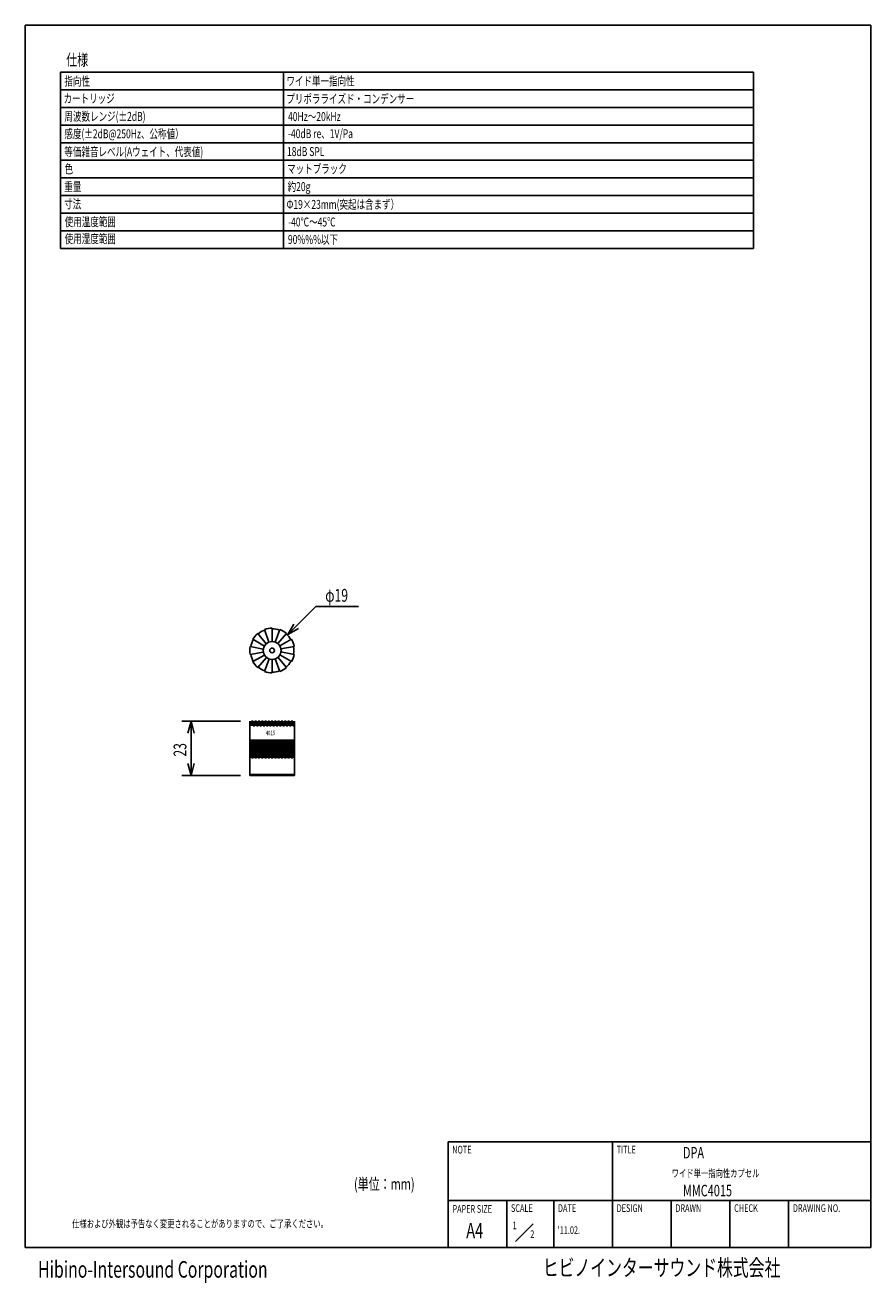
# Model space of a CAD drawing. Extents: x -80 to 280, y -132 to 404.
import ezdxf
from ezdxf.enums import TextEntityAlignment as Align

# ---------------------------------------------------------------- set-up
doc = ezdxf.new("R2010")
doc.units = 0
doc.header["$LTSCALE"] = 10.16
for name, color, linetype in [('DATA', 7, 'CONTINUOUS'), ('DIMNSIONS', 7, 'CONTINUOUS'), ('HIBINO-BASE', 7, 'CONTINUOUS'), ('SPEC', 7, 'CONTINUOUS')]:
    doc.layers.add(name, color=color, linetype=linetype)
doc.styles.get("Standard").update_dxf_attribs({"font": 'txt', "bigfont": 'BIGFONT.SHX'})

msp = doc.modelspace()

# ---------------------------------------------------------------- linework, layer by layer
at = {"layer": 'DATA', "color": 7, "linetype": 'CONTINUOUS'}
for p, q in [((22.66, 140.39), (19.02, 144.78)), ((23.8, 141.06), (21.88, 146.43)), ((25.1, 141.3), (25.13, 147)), ((26.4, 141.08), (28.37, 146.43)), ((27.55, 140.43), (31.23, 144.78)), ((21.38, 138.13), (15.77, 139.15)), ((21.82, 139.38), (16.9, 142.25)), ((28.4, 139.42), (33.35, 142.25)), ((28.86, 138.19), (34.48, 139.15)), ((21.39, 136.81), (15.77, 135.85)), ((21.85, 135.58), (16.9, 132.75)), ((22.7, 134.57), (19.02, 130.22)), ((23.85, 133.92), (21.88, 128.57)), ((26.45, 133.94), (28.37, 128.57)), ((27.59, 134.61), (31.23, 130.22)), ((28.43, 135.62), (33.35, 132.75)), ((28.87, 136.87), (34.48, 135.85)), ((25.15, 133.7), (25.13, 128)), ((15.63, 84.38), (15.63, 107.38)), ((15.63, 107.18), (16.38, 107.18)), ((16.38, 105.38), (16.38, 107.38)), ((16.38, 107.38), (17.08, 107.38)), ((17.08, 107.38), (17.08, 105.38)), ((17.08, 107.18), (17.78, 107.18)), ((17.78, 105.38), (17.78, 107.38)), ((17.78, 107.38), (18.48, 107.38)), ((18.48, 107.38), (18.48, 105.38)), ((18.48, 107.18), (19.18, 107.18)), ((19.18, 105.38), (19.18, 107.38)), ((19.18, 107.38), (19.88, 107.38)), ((19.88, 107.38), (19.88, 105.38)), ((19.88, 107.18), (20.58, 107.18)), ((20.58, 105.38), (20.58, 107.38)), ((20.58, 107.38), (21.28, 107.38)), ((21.28, 107.38), (21.28, 105.38)), ((21.28, 107.18), (21.98, 107.18)), ((21.98, 105.38), (21.98, 107.38)), ((21.98, 107.38), (22.68, 107.38)), ((22.68, 107.38), (22.68, 105.38)), ((22.68, 107.18), (23.38, 107.18)), ((23.38, 105.38), (23.38, 107.38)), ((23.38, 107.38), (24.08, 107.38)), ((24.08, 107.38), (24.08, 105.38)), ((24.08, 107.18), (24.78, 107.18)), ((24.78, 105.38), (24.78, 107.38)), ((24.78, 107.38), (25.48, 107.38)), ((25.48, 107.38), (25.48, 105.38)), ((25.48, 107.18), (26.18, 107.18)), ((26.18, 105.38), (26.18, 107.38)), ((26.18, 107.38), (26.88, 107.38)), ((26.88, 107.38), (26.88, 105.38)), ((26.88, 107.18), (27.58, 107.18)), ((27.58, 105.38), (27.58, 107.38)), ((27.58, 107.38), (28.28, 107.38)), ((28.28, 107.38), (28.28, 105.38)), ((28.28, 107.18), (28.98, 107.18)), ((28.98, 105.38), (28.98, 107.38)), ((28.98, 107.38), (29.68, 107.38)), ((29.68, 107.38), (29.68, 105.38)), ((29.68, 107.18), (30.38, 107.18)), ((30.38, 105.38), (30.38, 107.38)), ((30.38, 107.38), (31.08, 107.38)), ((31.08, 107.38), (31.08, 105.38)), ((31.08, 107.18), (31.78, 107.18)), ((31.78, 105.38), (31.78, 107.38)), ((31.78, 107.38), (32.48, 107.38)), ((32.48, 107.38), (32.48, 105.38)), ((32.48, 107.18), (33.18, 107.18)), ((33.18, 105.38), (33.18, 107.38)), ((33.18, 107.38), (33.88, 107.38)), ((33.88, 107.38), (33.88, 105.38)), ((33.88, 107.18), (34.63, 107.18)), ((34.63, 84.38), (34.63, 107.38)), ((17.08, 105.38), (17.78, 105.38)), ((18.48, 105.38), (19.18, 105.38)), ((19.88, 105.38), (20.58, 105.38)), ((21.28, 105.38), (21.98, 105.38)), ((22.68, 105.38), (23.38, 105.38)), ((24.08, 105.38), (24.78, 105.38)), ((25.48, 105.38), (26.18, 105.38)), ((26.88, 105.38), (27.58, 105.38)), ((28.28, 105.38), (28.98, 105.38)), ((29.68, 105.38), (30.38, 105.38)), ((31.08, 105.38), (31.78, 105.38)), ((32.48, 105.38), (33.18, 105.38)), ((33.88, 105.38), (34.63, 105.38)), ((15.63, 99.38), (34.63, 99.38)), ((15.63, 84.68), (34.63, 84.68)), ((15.63, 84.38), (34.63, 84.38))]:
    msp.add_line(p, q, dxfattribs=at)
for points in [[(16.38, 98.88), (17.08, 98.88), (17.08, 91.88), (16.38, 91.88)], [(17.78, 98.88), (18.48, 98.88), (18.48, 91.88), (17.78, 91.88)], [(19.18, 98.88), (19.88, 98.88), (19.88, 91.88), (19.18, 91.88)], [(20.58, 98.88), (21.28, 98.88), (21.28, 91.88), (20.58, 91.88)], [(21.98, 98.88), (22.68, 98.88), (22.68, 91.88), (21.98, 91.88)], [(23.38, 98.88), (24.08, 98.88), (24.08, 91.88), (23.38, 91.88)], [(24.78, 98.88), (25.48, 98.88), (25.48, 91.88), (24.78, 91.88)], [(26.18, 98.88), (26.88, 98.88), (26.88, 91.88), (26.18, 91.88)], [(27.58, 98.88), (28.28, 98.88), (28.28, 91.88), (27.58, 91.88)], [(28.98, 98.88), (29.68, 98.88), (29.68, 91.88), (28.98, 91.88)], [(30.38, 98.88), (31.08, 98.88), (31.08, 91.88), (30.38, 91.88)], [(31.78, 98.88), (32.48, 98.88), (32.48, 91.88), (31.78, 91.88)], [(33.18, 98.88), (33.88, 98.88), (33.88, 91.88), (33.18, 91.88)]]:
    msp.add_lwpolyline(points, close=True, dxfattribs=at)
for radius in [3.8, 1]:
    msp.add_circle((25.13, 137.5), radius, dxfattribs=at)
for radius, start, end in [(9.5, 130, 150), (9.25, 110.0071, 130.0071), (9.5, 90, 110), (9.25, 70.0071, 90.0071), (9.5, 50, 70), (9.25, 30.0071, 50.0071), (9.5, 170, 190), (9.25, 150.0071, 170.0071), (9.5, 10, 30), (9.25, 190.0071, 210.0071), (9.5, 330, 350), (9.25, 350.0071, 10.0071), (9.5, 210, 230), (9.25, 230.0071, 250.0071), (9.5, 250, 270), (9.25, 270.0071, 290.0071), (9.5, 290, 310), (9.25, 310.0071, 330.0071)]:
    msp.add_arc((25.13, 137.5), radius, start, end, dxfattribs=at)
at = {"layer": 'DIMNSIONS', "color": 7, "linetype": 'CONTINUOUS'}
for p, q in [((31.82, 144.24), (43.75, 156.25)), ((43.75, 156.25), (61.86, 156.25)), ((31.82, 144.24), (34.41, 148.72)), ((31.82, 144.24), (36.3, 146.83)), ((11.63, 107.38), (-13.37, 107.38)), ((-9.37, 107.38), (-10.72, 102.37)), ((-9.37, 84.38), (-9.37, 107.38)), ((-9.37, 107.38), (-8.03, 102.37)), ((-9.37, 84.38), (-10.72, 89.38)), ((-9.37, 84.38), (-8.03, 89.38)), ((11.63, 84.38), (-13.37, 84.38))]:
    msp.add_line(p, q, dxfattribs=at)
at = {"layer": 'HIBINO-BASE', "color": 7, "linetype": 'CONTINUOUS'}
for p, q in [((-80, 403.53), (280, 403.53)), ((-80, -116.47), (-80, 403.53)), ((280, 403.53), (280, -116.47)), ((100, -71.47), (280, -71.47)), ((100, -116.47), (100, -71.47)), ((170, -116.47), (170, -71.47)), ((100, -96.47), (280, -96.47)), ((125, -116.47), (125, -96.47)), ((145, -116.47), (145, -96.47)), ((195, -96.47), (195, -116.47)), ((220, -116.47), (220, -96.47)), ((245, -96.47), (245, -116.47)), ((128.75, -113.97), (136.25, -106.47)), ((280, -116.47), (-80, -116.47))]:
    msp.add_line(p, q, dxfattribs=at)
at = {"layer": 'SPEC', "color": 7, "linetype": 'CONTINUOUS'}
for p, q in [((-65, 383.53), (230, 383.53)), ((-65, 383.53), (-65, 308.53)), ((30, 383.53), (30, 308.53)), ((230, 383.53), (230, 308.53)), ((-65, 376.03), (230, 376.03)), ((-65, 368.53), (230, 368.53)), ((-65, 361.03), (230, 361.03)), ((-65, 353.53), (230, 353.53)), ((-65, 346.03), (230, 346.03)), ((-65, 338.53), (230, 338.53)), ((-65, 331.03), (230, 331.03)), ((-65, 323.53), (230, 323.53)), ((-65, 316.03), (230, 316.03)), ((-65, 308.53), (230, 308.53))]:
    msp.add_line(p, q, dxfattribs=at)

# ---------------------------------------------------------------- texts
at = {"layer": 'DATA', "color": 7, "width": 0.7}
for s, height, p in [('4015', 1.9, (22.4, 103.36)), ('DPA', 4.887, (200, -73.72)), ('ワイド単一指向性カプセル', 3.2577, (195.22, -83.28)), ('MMC4015', 4.887, (200, -89.82)), ('仕様および外観は予告なく変更されることがありますので、ご了承ください。', 3.2577, (-60, -104.73))]:
    msp.add_text(s, height=height, dxfattribs=at).set_placement(p, align=Align.TOP_LEFT)
at = {"layer": 'DIMNSIONS', "color": 7, "width": 0.7}
for s, height, p in [('φ19', 5.429, (47.75, 163.67)), ('(単位：mm)', 4.887, (60, -87.04))]:
    msp.add_text(s, height=height, dxfattribs=at).set_placement(p, align=Align.TOP_LEFT)
msp.add_text('23', height=5.429, rotation=90, dxfattribs=at).set_placement((-16.79, 92.35), align=Align.TOP_LEFT)
at = {"layer": 'HIBINO-BASE', "color": 7, "width": 0.7}
for s, height, p in [('NOTE', 3.258, (101.8, -73.23)), ('TITLE', 3.258, (171.8, -73.23)), ('PAPER SIZE', 3.258, (101.92, -98.45)), ('SCALE', 3.258, (126.8, -98.11)), ('DATE', 3.258, (146.8, -98.11)), ('DESIGN', 3.258, (171.8, -98.11)), ('DRAWN', 3.258, (196.8, -98.11)), ('CHECK', 3.258, (221.8, -98.11)), ('DRAWING NO.', 3.2577, (246.8, -98.11)), ('A4', 6.515, (107.77, -106)), ('1', 3.26, (127.5, -105.43)), ('2', 3.26, (135, -109.18)), ("'11.02.", 3.258, (146.71, -107.48)), ('Hibino-Intersound Corporation', 7.0583, (-74.48, -122.26)), ('ヒビノインターサウンド株式会社', 7.0583, (140.36, -121.56))]:
    msp.add_text(s, height=height, dxfattribs=at).set_placement(p, align=Align.TOP_LEFT)
at = {"layer": 'SPEC', "color": 7, "width": 0.7}
for s, height, p in [('仕様', 4.887, (-62.5, 391.21)), ('指向性', 3.801, (-63.3, 381.59)), ('ワイド単一指向性', 3.801, (31.21, 381.66)), ('カートリッジ', 3.801, (-63.66, 374.24)), ('プリポラライズド・コンデンサー', 3.8006, (31.19, 374.1)), ('周波数レンジ(±2dB)', 3.8006, (-63.25, 366.62)), ('40Hz～20kHz', 3.801, (31.91, 366.55)), ('感度(±2dB@250Hz、公称値）', 3.8006, (-63.29, 359.22)), ('-40dB re、1V/Pa', 3.8006, (31.89, 359.27)), ('等価雑音レベル(Aウェイト、代表値)', 3.8006, (-63.31, 351.58)), ('18dB SPL', 3.801, (31.47, 351.65)), ('色', 3.8, (-63.23, 344.29)), ('マットブラック', 3.801, (31.53, 344.32)), ('重量', 3.801, (-63.33, 336.72)), ('約20g', 3.801, (31.73, 336.76)), ('寸法', 3.801, (-63.4, 329.4)), ('Φ19×23mm(突起は含まず）', 3.8006, (31.26, 329.18)), ('使用温度範囲', 3.801, (-63.17, 321.79)), ('-40℃～45℃', 3.801, (31.95, 321.69)), ('使用湿度範囲', 3.801, (-63.17, 314.58)), ('90%%%以下', 3.801, (31.86, 314.28))]:
    msp.add_text(s, height=height, dxfattribs=at).set_placement(p, align=Align.TOP_LEFT)

doc.saveas('drawing.dxf')
